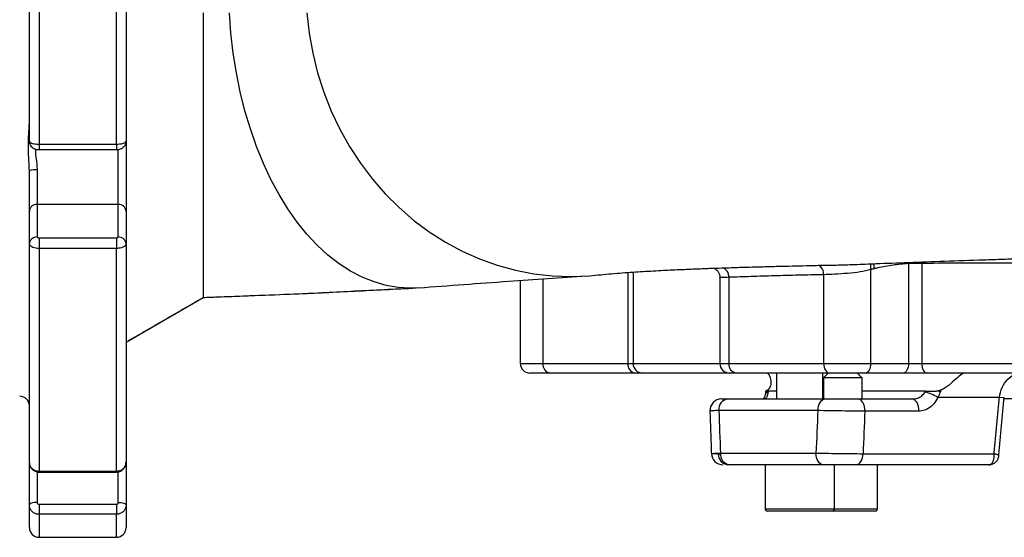
# Model space of a CAD drawing. Extents: x 0 to 10040, y 0 to 6534.
# Drawn here: x 8592 to 8847, y 2289 to 2423 of the extents above; entities that cross this region are included whole.
import ezdxf

# ---------------------------------------------------------------- set-up
doc = ezdxf.new("R2010")
doc.units = 0
doc.header["$LTSCALE"] = 5
doc.header["$MEASUREMENT"] = 0
doc.layers.get('0').update_dxf_attribs({"linetype": 'CONTINUOUS'})

msp = doc.modelspace()

# ---------------------------------------------------------------- linework, layer by layer
at = {"color": 7, "linetype": 'Continuous'}
for p, q in [((8594.473, 2391.684), (8594.473, 2471.697)), ((8596.973, 2472.439), (8596.973, 2390.942)), ((8616.973, 2390.942), (8616.973, 2472.439)), ((8619.473, 2471.697), (8619.473, 2391.684)), ((8619.473, 2391.684), (8619.473, 2373.541)), ((8596.973, 2390.942), (8596.973, 2389.514)), ((8596.973, 2390.942), (8616.973, 2390.942)), ((8616.973, 2390.942), (8616.973, 2389.514)), ((8617.473, 2375.353), (8617.473, 2389.624)), ((8594.473, 2373.541), (8594.473, 2384.04)), ((8596.473, 2384.296), (8596.473, 2375.353)), ((8596.473, 2375.353), (8596.473, 2366.924)), ((8617.473, 2375.353), (8596.473, 2375.353)), ((8617.473, 2366.924), (8617.473, 2375.353)), ((8594.473, 2365.112), (8594.473, 2373.541)), ((8619.473, 2373.541), (8619.473, 2365.112)), ((8596.973, 2366.711), (8616.973, 2366.711)), ((8596.973, 2366.711), (8596.973, 2363.949)), ((8616.973, 2366.711), (8616.973, 2363.949)), ((8594.473, 2308.535), (8594.473, 2365.112)), ((8596.973, 2363.949), (8596.973, 2306.322)), ((8616.973, 2363.949), (8596.973, 2363.949)), ((8616.973, 2306.322), (8616.973, 2363.949)), ((8619.473, 2365.112), (8619.473, 2308.535)), ((8812.091, 2358.468), (8812.091, 2334.19)), ((8821.89, 2360.34), (8821.893, 2360.046)), ((8821.893, 2360.046), (8821.893, 2334.19)), ((8825.281, 2360.462), (8825.3, 2360.068)), ((8825.3, 2360.068), (8825.3, 2334.19)), ((8727.331, 2356.067), (8727.331, 2334.19)), ((8749.309, 2357.725), (8749.309, 2334.19)), ((8750.657, 2357.821), (8750.657, 2334.19)), ((8775.422, 2356.473), (8775.422, 2334.19)), ((8799.923, 2357.16), (8799.923, 2334.19)), ((8695.235, 2353.772), (8693.084, 2353.691)), ((8619.473, 2339.724), (8639.473, 2351.27)), ((8721.473, 2334.19), (8727.331, 2334.19)), ((8727.331, 2334.19), (8749.309, 2334.19)), ((8749.309, 2334.19), (8750.657, 2334.19)), ((8750.657, 2334.19), (8773.079, 2334.19)), ((8773.079, 2334.19), (8775.422, 2334.19)), ((8775.422, 2334.19), (8799.923, 2334.19)), ((8799.923, 2334.19), (8812.091, 2334.19)), ((8812.091, 2334.19), (8821.893, 2334.19)), ((8821.893, 2334.19), (8825.3, 2334.19)), ((8825.3, 2334.19), (8887.89, 2334.19)), ((8729.099, 2331.691), (8723.973, 2331.691)), ((8751.077, 2331.691), (8729.099, 2331.691)), ((8753.099, 2331.691), (8751.077, 2331.691)), ((8775.579, 2331.691), (8753.099, 2331.691)), ((8777.337, 2331.691), (8775.579, 2331.691)), ((8801.531, 2331.691), (8777.337, 2331.691)), ((8808.803, 2330.441), (8799.867, 2330.441)), ((8810.657, 2331.691), (8801.531, 2331.691)), ((8809.867, 2330.441), (8808.803, 2330.441)), ((8820.46, 2331.691), (8810.657, 2331.691)), ((8826.706, 2331.691), (8820.46, 2331.691)), ((8888.425, 2331.691), (8826.706, 2331.691)), ((8787.763, 2326.991), (8785.553, 2326.991)), ((8826.292, 2326.991), (8809.867, 2326.991)), ((8845.382, 2325.409), (8829.476, 2325.409)), ((8846.651, 2325.286), (8845.382, 2325.409)), ((8774.773, 2324.991), (8775.134, 2324.991)), ((8775.134, 2324.991), (8800.356, 2324.991)), ((8808.863, 2324.991), (8822.836, 2324.991)), ((9006.366, 2324.991), (8846.555, 2324.991)), ((8798.436, 2321.99), (8772.83, 2321.99)), ((8824.555, 2321.834), (8810.581, 2321.834)), ((8772.702, 2310.833), (8773.236, 2310.833)), ((8773.233, 2310.991), (8797.954, 2310.991)), ((8810.123, 2310.833), (8844.02, 2310.833)), ((8594.473, 2297.528), (8594.473, 2308.535)), ((8619.473, 2308.535), (8619.473, 2297.528)), ((8775.531, 2307.991), (8775.156, 2307.991)), ((8799.881, 2307.991), (8775.531, 2307.991)), ((8842.68, 2307.991), (8808.404, 2307.991)), ((8596.473, 2306.167), (8596.473, 2298.21)), ((8596.973, 2306.322), (8596.973, 2306.081)), ((8596.973, 2306.322), (8616.973, 2306.322)), ((8616.973, 2306.322), (8616.973, 2306.081)), ((8617.473, 2298.21), (8617.473, 2306.142)), ((8594.473, 2291.691), (8594.473, 2297.528)), ((8596.973, 2297.739), (8596.973, 2295.141)), ((8596.973, 2297.739), (8616.973, 2297.739)), ((8616.973, 2297.739), (8616.973, 2295.141)), ((8619.473, 2297.528), (8619.473, 2291.691)), ((8596.973, 2295.141), (8596.973, 2289.191)), ((8616.973, 2295.141), (8596.973, 2295.141)), ((8616.973, 2289.191), (8616.973, 2295.141)), ((8784.763, 2296.591), (8802.763, 2296.591)), ((8802.163, 2295.991), (8785.363, 2295.991)), ((8804.867, 2295.991), (8802.163, 2295.991)), ((8802.763, 2296.591), (8804.867, 2296.591)), ((8804.867, 2296.591), (8813.867, 2296.591)), ((8813.267, 2295.991), (8804.867, 2295.991))]:
    msp.add_line(p, q, dxfattribs=at)
for points in [[(8693.084, 2353.691), (8689.916, 2353.868), (8686.762, 2354.399), (8683.637, 2355.281), (8680.555, 2356.511), (8677.53, 2358.083), (8674.575, 2359.99), (8671.705, 2362.222), (8668.932, 2364.77), (8666.269, 2367.623), (8663.727, 2370.766), (8661.32, 2374.187), (8659.056, 2377.869), (8656.947, 2381.796), (8655.003, 2385.95), (8653.231, 2390.311), (8651.641, 2394.861), (8650.24, 2399.578), (8649.033, 2404.442), (8648.026, 2409.429), (8647.224, 2414.517), (8646.631, 2419.683), (8646.249, 2424.904)], [(8666.211, 2424.905), (8666.818, 2419.653), (8667.763, 2414.461), (8669.039, 2409.355), (8670.641, 2404.36), (8672.562, 2399.501), (8674.79, 2394.803), (8677.316, 2390.288), (8680.126, 2385.98), (8683.207, 2381.899), (8686.544, 2378.067), (8690.119, 2374.501), (8693.915, 2371.221), (8697.913, 2368.242), (8702.093, 2365.579), (8706.434, 2363.245), (8710.914, 2361.253), (8715.512, 2359.611), (8720.204, 2358.329), (8724.968, 2357.412), (8729.778, 2356.865), (8734.612, 2356.691), (8739.444, 2356.89), (8740.889, 2357.023)], [(8799.923, 2334.19), (8799.954, 2333.703), (8800.045, 2333.234), (8800.194, 2332.802), (8800.394, 2332.423), (8800.638, 2332.112), (8800.916, 2331.881), (8801.217, 2331.739), (8801.531, 2331.691)], [(8812.091, 2334.19), (8812.063, 2333.703), (8811.982, 2333.234), (8811.849, 2332.802), (8811.671, 2332.423), (8811.453, 2332.112), (8811.206, 2331.881), (8810.936, 2331.739), (8810.657, 2331.691)], [(8821.893, 2334.19), (8821.866, 2333.703), (8821.784, 2333.234), (8821.652, 2332.802), (8821.473, 2332.423), (8821.256, 2332.112), (8821.008, 2331.881), (8820.739, 2331.739), (8820.46, 2331.691)], [(8825.3, 2334.19), (8825.327, 2333.703), (8825.407, 2333.234), (8825.537, 2332.802), (8825.712, 2332.423), (8825.925, 2332.112), (8826.168, 2331.881), (8826.431, 2331.739), (8826.706, 2331.691)], [(8798.436, 2321.99), (8798.473, 2322.576), (8798.582, 2323.139), (8798.76, 2323.657), (8798.998, 2324.112), (8799.289, 2324.485), (8799.621, 2324.762), (8799.982, 2324.933), (8800.356, 2324.991)], [(8810.581, 2321.834), (8810.564, 2322.44), (8810.477, 2323.029), (8810.324, 2323.575), (8810.111, 2324.056), (8809.846, 2324.452), (8809.542, 2324.747), (8809.209, 2324.929), (8808.863, 2324.991)], [(8824.555, 2321.834), (8824.538, 2322.44), (8824.451, 2323.029), (8824.297, 2323.575), (8824.084, 2324.056), (8823.82, 2324.452), (8823.515, 2324.747), (8823.183, 2324.929), (8822.836, 2324.991)], [(8799.881, 2307.991), (8799.505, 2308.048), (8799.144, 2308.219), (8798.81, 2308.496), (8798.518, 2308.869), (8798.279, 2309.324), (8798.1, 2309.842), (8797.991, 2310.405), (8797.954, 2310.991)], [(8808.404, 2307.991), (8808.729, 2308.044), (8809.042, 2308.204), (8809.332, 2308.464), (8809.589, 2308.814), (8809.803, 2309.243), (8809.967, 2309.735), (8810.075, 2310.271), (8810.123, 2310.833)], [(8596.473, 2298.21), (8596.083, 2298.197), (8595.708, 2298.158), (8595.362, 2298.095), (8595.059, 2298.01), (8594.81, 2297.907), (8594.626, 2297.789), (8594.512, 2297.661), (8594.473, 2297.528)], [(8617.473, 2298.21), (8617.863, 2298.197), (8618.239, 2298.158), (8618.584, 2298.095), (8618.888, 2298.01), (8619.136, 2297.907), (8619.321, 2297.789), (8619.435, 2297.661), (8619.473, 2297.528)]]:
    msp.add_lwpolyline(points, dxfattribs=at)
for centre, radius, start, end in [((8595.981, 2380.199), 4.127, 83.15576, 111.43628), ((8596.383, 2373.442), 1.913, 87.30843, 177.02892), ((8617.563, 2373.442), 1.913, 2.97108, 92.69157), ((8596.383, 2365.013), 1.913, 87.30843, 177.02892), ((8617.563, 2365.013), 1.913, 2.97108, 92.69157), ((8773.088, 2356.686), 2.344, 354.77833, 76.08499), ((8797.388, 2357.369), 2.544, 355.30384, 62.18327), ((8815.455, 2359.059), 3.416, 164.10362, 189.96269), ((8723.973, 2334.191), 2.5, 180, 270), ((8729.541, 2333.878), 2.232, 171.95105, 258.5774), ((8751.519, 2333.878), 2.232, 171.95169, 258.57722), ((8753.129, 2334.162), 2.471, 179.33494, 269.31757), ((8775.579, 2334.191), 2.5, 180, 270), ((8777.674, 2333.932), 2.267, 173.45051, 261.43205), ((8591.973, 2323.191), 2.5, 0, 90), ((8785.645, 2325.929), 0.856, 97.11522, 156.99578), ((8823.1, 2314.68), 12.481, 59.27607, 75.77445), ((8833.085, 2343.896), 17.206, 257.60773, 260.14377), ((8773.508, 2321.99), 3, 90.00049, 182.05566), ((8773.508, 2321.99), 3, 90.0004, 182.21855), ((8775.534, 2322.298), 2.722, 98.45266, 186.48339), ((8773.89, 2310.991), 3, 182.07522, 269.99933), ((8773.89, 2310.991), 3, 182.22419, 269.99977), ((8775.436, 2310.713), 2.737, 177.47752, 264.12437), ((8775.936, 2310.681), 2.721, 173.46372, 261.45512), ((8785.363, 2296.591), 0.6, 180, 270), ((8802.163, 2296.591), 0.6, 270, 0), ((8813.267, 2296.591), 0.6, 270, 0), ((8596.973, 2291.691), 2.5, 180, 270), ((8616.973, 2291.691), 2.5, 270, 0)]:
    msp.add_arc(centre, radius, start, end, dxfattribs=at)
for centre, major_axis, ratio, start_param, end_param in [((8926.473, 1371.799), (-163.994, 3625.412), 0.0315774, 1.3041789, 1.3073216), ((8926.473, 1371.799), (114.95, 3625.412), 0.0451441, 1.3070387, 1.3101814), ((8932.201, 1371.276), (109.18, 3625.413), 0.0428911, 1.3067943, 1.3099371)]:
    msp.add_ellipse(centre, major_axis=major_axis, ratio=ratio, start_param=start_param, end_param=end_param, dxfattribs=at)
for points, knots in [([(8639.473, 2424.906), (8639.473, 2421.827), (8639.473, 2416.081), (8639.473, 2407.934), (8639.473, 2400.491), (8639.473, 2393.421), (8639.473, 2386.752), (8639.473, 2380.464), (8639.473, 2374.122), (8639.473, 2367.847), (8639.473, 2362.063), (8639.473, 2357.408), (8639.473, 2353.996), (8639.473, 2351.773), (8639.473, 2351.438), (8639.473, 2351.27)], [0, 0, 0, 0, 0.076151, 0.1421372, 0.208315, 0.2738647, 0.3394179, 0.405509, 0.4716199, 0.5592352, 0.647384, 0.7353709, 0.822958, 0.9113459, 1, 1, 1, 1]), ([(8594.473, 2384.04), (8594.462, 2384.557), (8594.42, 2386.408), (8594.142, 2389.576), (8594.296, 2393.279), (8594.417, 2395.45), (8594.473, 2396.458)], [0, 0, 0, 0, 0.1149279, 0.4115162, 0.7265531, 1, 1, 1, 1]), ([(8594.473, 2391.684), (8594.501, 2391.601), (8594.556, 2391.434), (8594.989, 2391.211), (8595.625, 2391.043), (8596.327, 2390.954), (8596.79, 2390.945), (8596.973, 2390.942)], [0, 0, 0, 0, 0.2149786, 0.4300322, 0.6450433, 0.8598074, 1, 1, 1, 1]), ([(8594.507, 2391.662), (8594.504, 2391.514), (8594.499, 2391.14), (8594.746, 2390.606), (8595.127, 2390.14), (8595.589, 2389.815), (8596.121, 2389.607), (8596.595, 2389.511), (8596.893, 2389.524), (8596.974, 2389.528)], [0, 0, 0, 0, 0.1197321, 0.3015873, 0.4623636, 0.6079496, 0.7587771, 0.934548, 1, 1, 1, 1]), ([(8616.973, 2389.521), (8617.049, 2389.52), (8617.406, 2389.514), (8617.991, 2389.64), (8618.664, 2389.989), (8619.159, 2390.522), (8619.447, 2391.119), (8619.443, 2391.524), (8619.442, 2391.685)], [0, 0, 0, 0, 0.06089947, 0.28778991, 0.4827025, 0.67490528, 0.8708466, 1, 1, 1, 1]), ([(8616.973, 2390.942), (8617.254, 2390.95), (8617.815, 2390.966), (8618.564, 2391.094), (8619.129, 2391.282), (8619.43, 2391.491), (8619.461, 2391.629), (8619.473, 2391.684)], [0, 0, 0, 0, 0.2144093, 0.4287475, 0.6431283, 0.8577439, 1, 1, 1, 1]), ([(8596.032, 2389.659), (8596.031, 2389.51), (8596.024, 2388.278), (8596.392, 2386.43), (8596.455, 2384.779), (8596.473, 2384.296)], [0, 0, 0, 0, 0.0885214, 0.7330462, 1, 1, 1, 1]), ([(8596.473, 2366.924), (8596.476, 2366.908), (8596.482, 2366.868), (8596.542, 2366.809), (8596.655, 2366.755), (8596.805, 2366.718), (8596.917, 2366.714), (8596.973, 2366.711)], [0, 0, 0, 0, 0.1423693, 0.3571165, 0.5715031, 0.7857327, 1, 1, 1, 1]), ([(8616.973, 2366.711), (8617.01, 2366.712), (8617.103, 2366.715), (8617.243, 2366.74), (8617.37, 2366.788), (8617.457, 2366.852), (8617.468, 2366.9), (8617.473, 2366.924)], [0, 0, 0, 0, 0.1401019, 0.35472523, 0.56972743, 0.78484584, 1, 1, 1, 1]), ([(8596.973, 2363.949), (8596.693, 2363.962), (8596.131, 2363.987), (8595.383, 2364.187), (8594.817, 2364.482), (8594.516, 2364.809), (8594.486, 2365.026), (8594.473, 2365.112)], [0, 0, 0, 0, 0.2144089, 0.4287454, 0.6431278, 0.8577449, 1, 1, 1, 1]), ([(8619.473, 2365.112), (8619.446, 2364.981), (8619.39, 2364.719), (8618.958, 2364.37), (8618.322, 2364.107), (8617.619, 2363.969), (8617.156, 2363.955), (8616.973, 2363.949)], [0, 0, 0, 0, 0.2149792, 0.4300335, 0.6450436, 0.8598077, 1, 1, 1, 1]), ([(8740.888, 2357.023), (8742.742, 2357.197), (8746.303, 2357.531), (8751.708, 2357.907), (8756.941, 2358.213), (8761.883, 2358.456), (8766.333, 2358.646), (8770.178, 2358.793), (8773.329, 2358.903), (8775.953, 2358.989), (8778.325, 2359.063), (8781.022, 2359.143), (8784.305, 2359.234), (8788.027, 2359.33), (8791.752, 2359.421), (8795.368, 2359.499), (8799.135, 2359.592), (8803.298, 2359.642), (8808.109, 2359.803), (8814.315, 2360.058), (8822.032, 2360.338), (8831.354, 2360.676), (8839.58, 2360.96), (8846.236, 2361.181), (8850.785, 2361.329), (8854.717, 2361.453), (8857.922, 2361.552), (8860.493, 2361.63), (8862.914, 2361.702), (8865.703, 2361.784), (8869.271, 2361.887), (8873.556, 2362.006), (8878.226, 2362.132), (8883.629, 2362.272), (8889.404, 2362.412), (8894.515, 2362.536), (8898.305, 2362.609), (8900.879, 2362.651), (8903.284, 2362.681), (8904.645, 2362.688), (8905.325, 2362.691)], [0, 0, 0, 0, 0.059181, 0.113677, 0.162766, 0.2060463, 0.243262, 0.2725818, 0.2962795, 0.3142861, 0.3296339, 0.3462676, 0.3700225, 0.3957036, 0.419137, 0.4402909, 0.4610054, 0.485233, 0.512528, 0.5428151, 0.5889081, 0.6378939, 0.6897126, 0.7150548, 0.7381894, 0.7576194, 0.7733763, 0.7854832, 0.7954635, 0.809006, 0.8263657, 0.8475292, 0.8711723, 0.8936925, 0.9250002, 0.9533596, 0.966285, 0.9780714, 0.9890536, 1, 1, 1, 1]), ([(8771.462, 2358.836), (8771.467, 2358.835), (8771.568, 2358.806), (8771.942, 2358.632), (8772.461, 2358.22), (8772.891, 2357.558), (8773.099, 2356.955), (8773.062, 2356.613), (8773.054, 2356.55)], [0, 0, 0, 0, 0.0096899, 0.1897739, 0.4208031, 0.6726938, 0.939074, 1, 1, 1, 1]), ([(8812.091, 2358.468), (8811.221, 2358.259), (8809.395, 2357.818), (8806.104, 2357.459), (8802.719, 2357.257), (8800.855, 2357.192), (8799.923, 2357.16)], [0, 0, 0, 0, 0.23248449, 0.48856921, 0.74434935, 1, 1, 1, 1]), ([(8812.964, 2359.999), (8812.942, 2359.877), (8812.892, 2359.615), (8812.884, 2359.16), (8812.926, 2358.832), (8812.947, 2358.668)], [0, 0, 0, 0, 0.3021131, 0.6510548, 1, 1, 1, 1]), ([(8821.893, 2360.046), (8820.555, 2359.924), (8817.879, 2359.68), (8814.902, 2359.128), (8813.265, 2358.743), (8812.947, 2358.668)], [0, 0, 0, 0, 0.4460301, 0.8920802, 1, 1, 1, 1]), ([(8825.3, 2360.068), (8825.133, 2360.068), (8824.676, 2360.067), (8823.811, 2360.063), (8822.781, 2360.056), (8822.189, 2360.05), (8821.893, 2360.046)], [0, 0, 0, 0, 0.1617653, 0.4411118, 0.7206397, 1, 1, 1, 1]), ([(8870.735, 2360.191), (8867.045, 2360.19), (8860.297, 2360.189), (8850.775, 2360.178), (8842.045, 2360.157), (8833.511, 2360.124), (8828.037, 2360.087), (8825.3, 2360.068)], [0, 0, 0, 0, 0.2306918, 0.4218833, 0.6130747, 0.8065374, 1, 1, 1, 1]), ([(8695.235, 2353.772), (8702.986, 2354.349), (8717.6, 2355.437), (8731.893, 2356.384), (8738.606, 2356.828)], [0, 0, 0, 0, 0.5303707, 1, 1, 1, 1]), ([(8775.422, 2356.473), (8774.845, 2356.454), (8773.65, 2356.414), (8772.961, 2356.412), (8773.13, 2356.524), (8773.153, 2356.539)], [0, 0, 0, 0, 0.4462267, 0.9245427, 1, 1, 1, 1]), ([(8799.923, 2357.16), (8797.74, 2357.111), (8793.375, 2357.011), (8787.133, 2356.849), (8781.105, 2356.67), (8777.316, 2356.539), (8775.422, 2356.473)], [0, 0, 0, 0, 0.2490573, 0.498115, 0.7490576, 1, 1, 1, 1]), ([(8639.473, 2351.27), (8643.065, 2351.408), (8650.21, 2351.682), (8660.485, 2352.078), (8669.598, 2352.481), (8677.763, 2352.896), (8685.364, 2353.286), (8690.469, 2353.553), (8693.084, 2353.691)], [0, 0, 0, 0, 0.18496909, 0.36792244, 0.54635223, 0.69002858, 0.84119535, 1, 1, 1, 1]), ([(8639.475, 2351.267), (8640.05, 2351.288), (8644.456, 2351.454), (8652.462, 2351.765), (8662.419, 2352.142), (8671.116, 2352.538), (8678.823, 2352.921), (8686.64, 2353.317), (8691.881, 2353.589), (8694.56, 2353.729)], [0, 0, 0, 0, 0.0287535, 0.2203518, 0.4099689, 0.5489072, 0.6922215, 0.8426266, 1, 1, 1, 1]), ([(8785.463, 2327.325), (8785.579, 2327.42), (8785.988, 2327.757), (8786.444, 2328.705), (8786.403, 2330.172), (8785.918, 2331.212), (8785.518, 2331.642), (8785.473, 2331.691)], [0, 0, 0, 0, 0.10553817, 0.37068577, 0.65110095, 0.96023659, 1, 1, 1, 1]), ([(8836.087, 2331.691), (8835.598, 2331.338), (8834.517, 2330.558), (8832.856, 2328.935), (8831.367, 2327.807), (8830.485, 2327.42), (8830.267, 2327.325)], [0, 0, 0, 0, 0.2616127, 0.5779544, 0.895717, 1, 1, 1, 1]), ([(8845.382, 2325.409), (8845.572, 2326.27), (8845.955, 2328.007), (8847.498, 2330.233), (8848.916, 2331.202), (8849.631, 2331.691)], [0, 0, 0, 0, 0.3275487, 0.6608597, 1, 1, 1, 1]), ([(8784.849, 2326.261), (8784.844, 2326.228), (8784.79, 2325.904), (8784.59, 2325.452), (8784.36, 2325.025), (8784.196, 2324.896), (8784.231, 2324.914), (8784.237, 2324.918)], [0, 0, 0, 0, 0.0330201, 0.3281878, 0.6256037, 0.9276353, 1, 1, 1, 1]), ([(8784.631, 2325.579), (8784.556, 2325.413), (8784.462, 2325.201), (8784.402, 2325.131), (8784.389, 2325.115)], [0, 0, 0, 0, 0.7873133, 1, 1, 1, 1]), ([(8785.539, 2326.778), (8785.53, 2326.706), (8785.48, 2326.294), (8785.31, 2325.663), (8784.98, 2325.101), (8784.699, 2325.027), (8784.557, 2324.991)], [0, 0, 0, 0, 0.0642098, 0.363968, 0.6802922, 1, 1, 1, 1]), ([(8784.897, 2326.743), (8784.897, 2326.59), (8784.898, 2326.416), (8784.858, 2326.275), (8784.854, 2326.258)], [0, 0, 0, 0, 0.8742157, 1, 1, 1, 1]), ([(8785.092, 2327.091), (8785.007, 2327.048), (8784.895, 2326.991), (8784.949, 2326.991), (8784.962, 2326.991)], [0, 0, 0, 0, 0.7561651, 1, 1, 1, 1]), ([(8784.962, 2326.991), (8784.966, 2326.991), (8785.023, 2326.991), (8785.193, 2326.991), (8785.481, 2326.991), (8785.553, 2326.991)], [0, 0, 0, 0, 0.04632872, 0.76002038, 1, 1, 1, 1]), ([(8822.836, 2324.991), (8822.989, 2324.996), (8823.537, 2325.015), (8824.445, 2325.271), (8825.469, 2325.861), (8825.937, 2326.477), (8826.167, 2326.778)], [0, 0, 0, 0, 0.11932, 0.4290358, 0.7202501, 1, 1, 1, 1]), ([(8829.476, 2325.409), (8829.153, 2324.81), (8828.508, 2323.612), (8826.989, 2322.399), (8825.614, 2321.883), (8824.785, 2321.844), (8824.555, 2321.834)], [0, 0, 0, 0, 0.2905812, 0.5806684, 0.8832214, 1, 1, 1, 1]), ([(8826.292, 2326.991), (8826.626, 2326.991), (8827.111, 2326.991), (8827.658, 2326.991), (8827.828, 2326.991)], [0, 0, 0, 0, 0.6886659, 1, 1, 1, 1]), ([(8827.828, 2326.991), (8828.231, 2326.995), (8828.764, 2327), (8829.269, 2327.073), (8829.393, 2327.091)], [0, 0, 0, 0, 0.7561654, 1, 1, 1, 1]), ([(8830.14, 2326.944), (8829.993, 2326.528), (8829.802, 2325.991), (8829.537, 2325.517), (8829.476, 2325.409)], [0, 0, 0, 0, 0.77365631, 1, 1, 1, 1]), ([(8773.566, 2324.991), (8773.548, 2324.991), (8773.431, 2324.991), (8773.927, 2324.991), (8774.75, 2324.991), (8775.134, 2324.991)], [0, 0, 0, 0, 0.0881609, 0.5744827, 1, 1, 1, 1]), ([(8800.356, 2324.991), (8801.013, 2324.991), (8802.325, 2324.991), (8804.707, 2324.991), (8806.992, 2324.991), (8808.269, 2324.991), (8808.863, 2324.991)], [0, 0, 0, 0, 0.2586979, 0.5174003, 0.7759302, 1, 1, 1, 1]), ([(8772.83, 2321.99), (8772.281, 2321.975), (8771.106, 2321.941), (8770.398, 2321.904), (8770.569, 2321.89), (8770.596, 2321.887)], [0, 0, 0, 0, 0.4240186, 0.90868955, 1, 1, 1, 1]), ([(8810.581, 2321.834), (8809.734, 2321.839), (8807.909, 2321.851), (8804.646, 2321.887), (8801.247, 2321.936), (8799.373, 2321.972), (8798.436, 2321.99)], [0, 0, 0, 0, 0.22414362, 0.48270426, 0.74137518, 1, 1, 1, 1]), ([(8770.928, 2310.886), (8770.916, 2310.887), (8770.731, 2310.9), (8771.385, 2310.936), (8772.617, 2310.973), (8773.233, 2310.991)], [0, 0, 0, 0, 0.03290059, 0.51649362, 1, 1, 1, 1]), ([(8770.979, 2310.887), (8771.008, 2310.876), (8771.075, 2310.851), (8772.123, 2310.84), (8772.702, 2310.833)], [0, 0, 0, 0, 0.44788657, 1, 1, 1, 1]), ([(8797.954, 2310.991), (8798.77, 2310.974), (8800.511, 2310.94), (8803.741, 2310.892), (8807.169, 2310.853), (8809.138, 2310.84), (8810.123, 2310.833)], [0, 0, 0, 0, 0.2276992, 0.4852372, 0.7425842, 1, 1, 1, 1]), ([(8842.68, 2307.991), (8842.834, 2308.013), (8843.133, 2308.056), (8843.545, 2308.415), (8843.866, 2309.002), (8844.006, 2309.646), (8844.052, 2310.25), (8844.043, 2310.591), (8844.02, 2310.83), (8844.02, 2310.833)], [0, 0, 0, 0, 0.181227, 0.3509374, 0.5714693, 0.7731522, 0.8408848, 0.9975408, 1, 1, 1, 1]), ([(8842.684, 2307.994), (8842.693, 2307.993), (8842.963, 2307.957), (8843.521, 2308.1), (8844.293, 2308.479), (8844.869, 2309.12), (8845.181, 2309.781), (8845.221, 2310.184), (8845.236, 2310.339)], [0, 0, 0, 0, 0.007693, 0.2150827, 0.4352816, 0.6816557, 0.8774542, 1, 1, 1, 1]), ([(8845.241, 2310.338), (8845.221, 2310.371), (8845.182, 2310.436), (8844.85, 2310.569), (8844.465, 2310.7), (8844.215, 2310.778), (8844.023, 2310.833), (8844.02, 2310.833)], [0, 0, 0, 0, 0.3214422, 0.640802, 0.7480475, 0.9961089, 1, 1, 1, 1]), ([(8594.473, 2308.535), (8594.501, 2308.286), (8594.556, 2307.787), (8594.989, 2307.123), (8595.625, 2306.623), (8596.327, 2306.359), (8596.79, 2306.332), (8596.973, 2306.322)], [0, 0, 0, 0, 0.2149752, 0.430034, 0.6450441, 0.8598078, 1, 1, 1, 1]), ([(8594.507, 2308.501), (8594.499, 2308.402), (8594.47, 2308.016), (8594.728, 2307.37), (8595.249, 2306.685), (8595.983, 2306.247), (8596.597, 2306.046), (8596.928, 2306.096), (8596.974, 2306.103)], [0, 0, 0, 0, 0.0771102, 0.3015785, 0.5210243, 0.7399189, 0.9635163, 1, 1, 1, 1]), ([(8616.973, 2306.12), (8617.121, 2306.112), (8617.573, 2306.09), (8618.271, 2306.388), (8618.944, 2306.942), (8619.364, 2307.698), (8619.531, 2308.342), (8619.454, 2308.688), (8619.443, 2308.738)], [0, 0, 0, 0, 0.1077379, 0.3307583, 0.5358637, 0.7397493, 0.9626862, 1, 1, 1, 1]), ([(8616.973, 2306.322), (8617.254, 2306.346), (8617.815, 2306.395), (8618.564, 2306.775), (8619.129, 2307.336), (8619.43, 2307.958), (8619.461, 2308.371), (8619.473, 2308.535)], [0, 0, 0, 0, 0.2144088, 0.428747, 0.643125, 0.8577439, 1, 1, 1, 1]), ([(8808.404, 2307.991), (8807.715, 2307.991), (8806.336, 2307.991), (8803.935, 2307.991), (8801.673, 2307.991), (8800.454, 2307.991), (8799.881, 2307.991)], [0, 0, 0, 0, 0.2573342, 0.514659, 0.7722356, 1, 1, 1, 1]), ([(8596.973, 2295.141), (8596.693, 2295.167), (8596.131, 2295.22), (8595.383, 2295.63), (8594.817, 2296.235), (8594.516, 2296.906), (8594.486, 2297.351), (8594.473, 2297.528)], [0, 0, 0, 0, 0.2144087, 0.4287464, 0.643124, 0.8577428, 1, 1, 1, 1]), ([(8596.473, 2298.21), (8596.476, 2298.175), (8596.482, 2298.087), (8596.542, 2297.955), (8596.655, 2297.835), (8596.805, 2297.754), (8596.917, 2297.744), (8596.973, 2297.739)], [0, 0, 0, 0, 0.1423613, 0.3571094, 0.5714886, 0.7857284, 1, 1, 1, 1]), ([(8616.973, 2297.739), (8617.01, 2297.741), (8617.103, 2297.747), (8617.243, 2297.803), (8617.37, 2297.909), (8617.457, 2298.051), (8617.468, 2298.157), (8617.473, 2298.21)], [0, 0, 0, 0, 0.1401031, 0.3547246, 0.5697086, 0.7848694, 1, 1, 1, 1]), ([(8619.473, 2297.528), (8619.446, 2297.259), (8619.39, 2296.722), (8618.958, 2296.006), (8618.322, 2295.466), (8617.619, 2295.181), (8617.156, 2295.152), (8616.973, 2295.141)], [0, 0, 0, 0, 0.2149813, 0.4300357, 0.6450429, 0.859808, 1, 1, 1, 1])]:
    msp.add_open_spline(points, degree=3, knots=knots, dxfattribs=at)
for points in [[(8596.973, 2389.514), (8616.973, 2389.514)], [(8812.947, 2358.668), (8812.091, 2358.468)], [(8773.079, 2356.541), (8773.079, 2334.19)], [(8721.473, 2355.671), (8721.473, 2334.19)], [(8619.473, 2339.719), (8639.473, 2351.266)], [(8787.763, 2331.691), (8787.763, 2324.991)], [(8799.763, 2324.991), (8799.763, 2331.691)], [(8801.117, 2331.691), (8799.867, 2330.441)], [(8799.867, 2330.441), (8799.867, 2324.991)], [(8809.867, 2330.441), (8808.617, 2331.691)], [(8809.867, 2324.991), (8809.867, 2330.441)], [(8784.915, 2326.999), (8784.897, 2326.743)], [(8785.463, 2327.325), (8785.092, 2327.091)], [(8785.553, 2326.991), (8785.539, 2326.778)], [(8826.167, 2326.778), (8826.292, 2326.991)], [(8829.393, 2327.091), (8830.267, 2327.325)], [(8830.267, 2327.325), (8830.14, 2326.944)], [(8844.02, 2310.833), (8845.382, 2325.409)], [(8845.233, 2310.34), (8846.628, 2325.288)], [(8770.509, 2321.884), (8770.892, 2310.885)], [(8784.763, 2307.991), (8784.763, 2296.591)], [(8802.763, 2296.591), (8802.763, 2307.991)], [(8813.867, 2296.591), (8813.867, 2307.991)], [(8596.973, 2306.081), (8616.973, 2306.081)], [(8596.973, 2289.191), (8616.973, 2289.191)]]:
    msp.add_open_spline(points, degree=1, dxfattribs=at)

doc.saveas('drawing.dxf')
